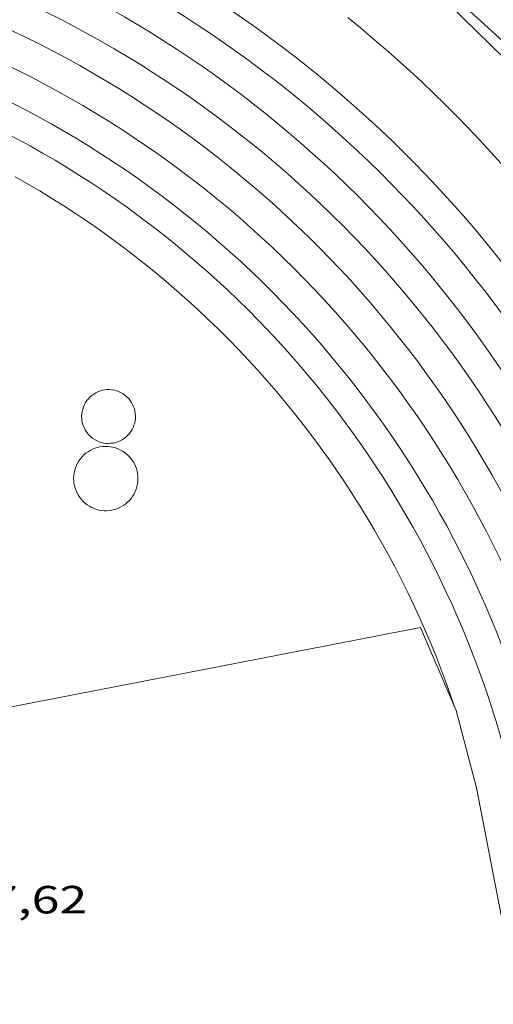
# Model space of a CAD drawing. Units: inches. Extents: x 452000 to 453004, y 4600496 to 4601009.
# Drawn here: x 452397 to 452415, y 4600915 to 4600952 of the extents above; entities that cross this region are included whole.
import ezdxf
from ezdxf.enums import TextEntityAlignment as Align

# ---------------------------------------------------------------- set-up
doc = ezdxf.new("R2010")
doc.units = ezdxf.units.IN
doc.header["$MEASUREMENT"] = 0
for name, color, linetype, lineweight in [('CAMP DE ESPORTS', 7, 'Continuous', 0), ('COTA ALTIMETRICA', 7, 'Continuous', 0), ('LIMIT DE PAVIMENT', 7, 'Continuous', 0), ('MUR CONTENCIO', 7, 'Continuous', 0), ('PARTERRE DE GESPA', 7, 'Continuous', 0)]:
    doc.layers.add(name, color=color, linetype=linetype, lineweight=lineweight)
doc.styles.add('Style-Arial', font='ARIAL.TTF')

msp = doc.modelspace()

# ---------------------------------------------------------------- linework, layer by layer
at = {"layer": 'CAMP DE ESPORTS', "color": 7, "linetype": 'Continuous', "lineweight": 0, "extrusion": (0.0004836315202936871, -0.001314725459787226, 0.9999990187982777), "elevation": -5662.487855477379, "flags": 128}
msp.add_lwpolyline([(452361.0979456352, 4600953.579252357), (452361.6619481735, 4600953.807248593), (452362.2289506556, 4600954.027244803), (452362.7989530886, 4600954.240240987), (452363.3719554656, 4600954.445237144), (452363.9469577922, 4600954.643233282), (452364.5249600624, 4600954.833229396), (452365.1059622835, 4600955.01622548), (452365.6879644456, 4600955.191221555), (452366.2729665589, 4600955.359217604), (452366.8599686069, 4600955.518213633), (452367.4489706042, 4600955.670209642), (452368.0409725455, 4600955.814205625), (452368.6329744336, 4600955.951201604), (452369.2279767412, 4600956.079196243), (452369.8239785138, 4600956.20019218), (452370.4219802284, 4600956.313188102), (452371.021981885, 4600956.418184003), (452371.6219834811, 4600956.515179897), (452372.2239850193, 4600956.604175773), (452372.8269864983, 4600956.685171637), (452373.4309884091, 4600956.759166175), (452374.0359897696, 4600956.824162013), (452374.6419910783, 4600956.882157841), (452375.2479923189, 4600956.931153663), (452375.8549935076, 4600956.973149469), (452376.4619951117, 4600957.00614396), (452377.0699961804, 4600957.032139749), (452377.6779971808, 4600957.049135537), (452378.2869981297, 4600957.059131307), (452378.8949994926, 4600957.060125768), (452379.5030003183, 4600957.054121537), (452380.1120010777, 4600957.039117293), (452380.7200022657, 4600957.017111736), (452381.3270029083, 4600956.987107496), (452381.935003484, 4600956.948103243), (452382.5410044873, 4600956.902097686), (452383.1470049385, 4600956.847093435), (452383.7520053352, 4600956.785089188), (452384.3570061551, 4600956.71508362), (452384.96000642, 4600956.63607937), (452385.5620071138, 4600956.550073814), (452386.1630072622, 4600956.45606957), (452386.7630073483, 4600956.35406533), (452387.362007856, 4600956.244059774), (452387.959007824, 4600956.127055543), (452388.5540082044, 4600956.001050007), (452389.1470080453, 4600955.868045792), (452389.7390083076, 4600955.727040263), (452390.3290080228, 4600955.578036062), (452390.9170081582, 4600955.42103055), (452391.5030077539, 4600955.257026368), (452392.086007768, 4600955.085020882), (452392.6680072366, 4600954.905016712), (452393.2460071222, 4600954.717011251), (452393.8230064774, 4600954.523007107), (452394.3970062435, 4600954.32000166), (452394.9680054686, 4600954.109997545), (452395.5360051123, 4600953.891992135), (452396.1010042149, 4600953.666988054), (452396.6630037439, 4600953.434982672), (452397.2220032078, 4600953.194977306), (452397.7780021307, 4600952.947973271), (452398.3310014798, 4600952.693967937), (452398.8800002788, 4600952.431963941), (452399.4259995039, 4600952.162958647), (452399.9679986704, 4600951.886953376), (452400.5069972957, 4600951.603949435), (452401.0419963458, 4600951.3139442), (452401.5729953371, 4600951.016938991), (452402.0989937846, 4600950.712935127), (452402.6219926581, 4600950.401929964), (452403.1409914728, 4600950.083924822), (452403.6559897451, 4600949.758921018), (452404.1659884482, 4600949.427915932), (452404.6719870925, 4600949.089910866), (452405.1729851932, 4600948.74490715), (452405.6699837259, 4600948.39390214), (452406.1619821984, 4600948.035897157), (452406.6489801347, 4600947.67189352), (452407.1319784957, 4600947.300888596), (452407.6089768025, 4600946.923883707), (452408.081975058, 4600946.540878841), (452408.5499727776, 4600946.151875318), (452409.0119709263, 4600945.756870523), (452409.4689690148, 4600945.354865755), (452409.920967058, 4600944.947861019), (452410.3669645563, 4600944.533857634), (452410.8079624927, 4600944.114852965), (452411.2439603767, 4600943.689848327), (452411.672958205, 4600943.258843734), (452412.0979559896, 4600942.822839168), (452412.5159532352, 4600942.38083596), (452412.9279509177, 4600941.933831473), (452413.3349485552, 4600941.481827018), (452413.7349461371, 4600941.023822609), (452414.1299436663, 4600940.55981823), (452414.5179406716, 4600940.091815214), (452414.8999381139, 4600939.618810916), (452415.275935502, 4600939.13980666), (452415.6459328512, 4600938.656802442)], dxfattribs=at)
at = {"layer": 'CAMP DE ESPORTS', "color": 7, "linetype": 'Continuous', "lineweight": 0, "extrusion": (0.0005544558448145849, -0.0007740408257630388, 0.9999995467196554), "elevation": -3142.825679744031, "flags": 128}
msp.add_lwpolyline([(452422.520333602, 4600923.592591805), (452422.3793372741, 4600924.175594319), (452422.2303414819, 4600924.757596113), (452422.0733451014, 4600925.336598733), (452421.908349249, 4600925.913600639), (452421.7363528172, 4600926.488603362), (452421.5563569133, 4600927.06160537), (452421.3693604227, 4600927.631608195), (452421.173364451, 4600928.198610307), (452420.9713679014, 4600928.76361323), (452420.7613713177, 4600929.325616213), (452420.5433752624, 4600929.885618472), (452420.3183786125, 4600930.441621554), (452420.0863824843, 4600930.994623905), (452419.8463857754, 4600931.545627089), (452419.5993895731, 4600932.091629541), (452419.3443927901, 4600932.63563282), (452419.0833959684, 4600933.175636137), (452418.8143996673, 4600933.712638734), (452418.5384027714, 4600934.245642149), (452418.2554063901, 4600934.77464484), (452417.965409414, 4600935.299648343), (452417.66841296, 4600935.821651124), (452417.3644159035, 4600936.338654722), (452417.0534188149, 4600936.852658363), (452416.7364222342, 4600937.361661267), (452416.4114250574, 4600937.866665001), (452416.0804283964, 4600938.367667998), (452415.7434311346, 4600938.863671802), (452415.3984343782, 4600939.354674887), (452415.0474370288, 4600939.841678783), (452414.6904396405, 4600940.324682716), (452414.3264427515, 4600940.80168592), (452413.9564452615, 4600941.273689932), (452413.5804482874, 4600941.74169321), (452413.1984507125, 4600942.204697298), (452412.8094530822, 4600942.66170143), (452412.4144559599, 4600943.113704819), (452412.0144582384, 4600943.560709017), (452411.6074610161, 4600944.001712483), (452411.1954631945, 4600944.43771675), (452410.7774658808, 4600944.868720283), (452410.353467959, 4600945.293724624), (452409.923469983, 4600945.712728999), (452409.4884725091, 4600946.125732628), (452409.048474436, 4600946.533737064), (452408.6024768557, 4600946.934740755), (452408.1504786746, 4600947.330745264), (452407.6944809968, 4600947.720749015), (452407.232482703, 4600948.103753572), (452406.7664849205, 4600948.481757385), (452406.2944865217, 4600948.852762002), (452405.8174886174, 4600949.21676587), (452405.3364901149, 4600949.575770537), (452404.8504915526, 4600949.927775231), (452404.3594934845, 4600950.272779178), (452403.8644948108, 4600950.611783919), (452403.3644966316, 4600950.943787913), (452402.8594978454, 4600951.269792709), (452402.3514995488, 4600951.587796743), (452401.8385006451, 4600951.899801578), (452401.3215022373, 4600952.204805663), (452400.8015032252, 4600952.503810533), (452400.2765046998, 4600952.794814655), (452399.7475055614, 4600953.078819569), (452399.2155069202, 4600953.355823727), (452398.6795076656, 4600953.625828672), (452398.139508907, 4600953.888832866), (452397.5965095367, 4600954.144837849), (452397.0505106558, 4600954.392842066), (452396.500511162, 4600954.633847081), (452395.9475121651, 4600954.867851332), (452395.39251255, 4600955.093856361), (452394.8335134311, 4600955.312860637), (452394.2715136926, 4600955.523865699), (452393.7075144527, 4600955.727869992), (452393.1395145922, 4600955.923875078), (452392.5705152316, 4600956.112879384), (452391.9985158059, 4600956.293883705), (452391.4235157687, 4600956.467888813), (452390.8465162223, 4600956.633893152), (452390.2675160579, 4600956.79189827), (452389.6865163848, 4600956.941902614), (452389.103516101, 4600957.084907739), (452388.5195163096, 4600957.219912089), (452387.9325164534, 4600957.346916453), (452387.3445159807, 4600957.465921583), (452386.7545160066, 4600957.577925947), (452386.1635154082, 4600957.680931083), (452385.5705153083, 4600957.776935447), (452384.9775151401, 4600957.863939799), (452384.3825143616, 4600957.943944934), (452383.7865140757, 4600958.015949288), (452383.1895137274, 4600958.079953642), (452382.592512764, 4600958.135958759), (452381.994512293, 4600958.1839631), (452381.3955112056, 4600958.223968213), (452380.7955106103, 4600958.255972547), (452380.1965099559, 4600958.279976866), (452379.596508685, 4600958.295981956), (452378.9965079075, 4600958.303986258)], dxfattribs=at)
at = {"layer": 'CAMP DE ESPORTS', "color": 7, "linetype": 'Continuous', "lineweight": 0, "extrusion": (-0.0003234029036808255, 0.0008750602972002026, 0.9999995648399244), "elevation": 4047.457866676913, "flags": 128}
msp.add_lwpolyline([(452363.688520602, 4600953.722241954), (452364.2445229601, 4600953.923238126), (452364.8035252619, 4600954.11623427), (452365.3655275151, 4600954.30223038), (452365.9295297107, 4600954.480226468), (452366.4965318574, 4600954.651222525), (452367.0655339466, 4600954.814218561), (452367.6365359781, 4600954.969214573), (452368.2095379519, 4600955.116210558), (452368.7845398755, 4600955.256206521), (452369.3605417399, 4600955.388202466), (452369.9395435483, 4600955.512198383), (452370.5195452974, 4600955.628194282), (452371.1015473122, 4600955.736189281), (452371.6845489517, 4600955.837185142), (452372.2685505248, 4600955.929180983), (452372.8545520475, 4600956.014176802), (452373.4405535096, 4600956.09117261), (452374.0285549065, 4600956.159168394), (452374.6165562502, 4600956.22016417), (452375.206557536, 4600956.273159922), (452375.796559085, 4600956.318154792), (452376.3865602495, 4600956.355150525), (452376.9775613549, 4600956.384146242), (452377.5685623996, 4600956.40514195), (452378.1605633851, 4600956.418137642), (452378.75256431, 4600956.423133323), (452379.3435654957, 4600956.420128126), (452379.9355662992, 4600956.409123789), (452380.5265670405, 4600956.390119449), (452381.1175677211, 4600956.363115101), (452381.7085683409, 4600956.328110746), (452382.2985692218, 4600956.285105508), (452382.8875697172, 4600956.234101146), (452383.476570152, 4600956.175096776), (452384.0645705244, 4600956.108092402), (452384.6515711581, 4600956.033087153), (452385.2375714063, 4600955.950082771), (452385.8215715981, 4600955.860078402), (452386.4055720452, 4600955.761073147), (452386.9875721129, 4600955.655068771), (452387.5675721092, 4600955.540064402), (452388.146572051, 4600955.418060029), (452388.7235722525, 4600955.288054789), (452389.299572068, 4600955.150050419), (452389.8725718264, 4600955.005046064), (452390.4445718458, 4600954.852040832), (452391.0135714766, 4600954.691036489), (452391.5805710436, 4600954.522032148), (452392.1455708779, 4600954.346026942), (452392.707570324, 4600954.16202262), (452393.2675697058, 4600953.970018304), (452393.8245693541, 4600953.771013133), (452394.3795686147, 4600953.564008836), (452394.9305678165, 4600953.35000456), (452395.4795672855, 4600953.128999418), (452396.0245663643, 4600952.899995169), (452396.5675653873, 4600952.663990926), (452397.1065646667, 4600952.41998583), (452397.6425635652, 4600952.16898162), (452398.1745627279, 4600951.910976561), (452398.7035615099, 4600951.645972386), (452399.2285602324, 4600951.373968234), (452399.7505592131, 4600951.093963218), (452400.2685578193, 4600950.807959099), (452400.7815566806, 4600950.513954137), (452401.2915551684, 4600950.213950061), (452401.7975539201, 4600949.906945131), (452402.2985522883, 4600949.592941104), (452402.7955505973, 4600949.271937098), (452403.2885491706, 4600948.94393224), (452403.7765473672, 4600948.609928288), (452404.2605458361, 4600948.269923477), (452404.7395439131, 4600947.921919572), (452405.2145422697, 4600947.568914818), (452405.6835402407, 4600947.208910973), (452406.148538476, 4600946.84190627), (452406.6075363414, 4600946.469902484), (452407.0625344707, 4600946.09089784), (452407.5115322219, 4600945.705894112), (452407.9555302438, 4600945.314889537), (452408.3945278894, 4600944.917885866), (452408.8275258113, 4600944.515881361), (452409.2555233492, 4600944.106877758), (452409.6785208413, 4600943.692874183), (452410.0945186013, 4600943.27286978), (452410.5055159847, 4600942.846866281), (452410.9115136461, 4600942.415861935), (452411.3105112516, 4600941.978857638), (452411.7035084866, 4600941.536854249), (452412.0915059995, 4600941.089850018), (452412.4725031407, 4600940.637846708), (452412.8475005508, 4600940.179842558), (452413.2164975983, 4600939.717839324), (452413.5794949145, 4600939.24983525), (452413.9354918664, 4600938.777832099), (452414.285489095, 4600938.300828114), (452414.6284859515, 4600937.818825043), (452414.9654830847, 4600937.331821137), (452415.2954798613, 4600936.841818153), (452415.6194769066, 4600936.345814333)], dxfattribs=at)
at = {"layer": 'CAMP DE ESPORTS', "color": 7, "linetype": 'Continuous', "lineweight": 0, "extrusion": (-0.0006458175863932869, -0.0003424598582292744, 0.9999997328204097), "elevation": -1700.114506569216, "flags": 128}
msp.add_lwpolyline([(452420.7077537139, 4600922.138556346), (452420.5917578983, 4600922.710558105), (452420.4687620657, 4600923.281559918), (452420.336766206, 4600923.850561797), (452420.1977703216, 4600924.417563727), (452420.0507750572, 4600924.982566062), (452419.895779121, 4600925.545568111), (452419.7337831602, 4600926.106570214), (452419.5637871657, 4600926.664572375), (452419.3857911457, 4600927.220574594), (452419.200795101, 4600927.774576866), (452419.0077990225, 4600928.325579192), (452418.8068029109, 4600928.87358158), (452418.5988067748, 4600929.419584019), (452418.3838106063, 4600929.962586508), (452418.1608143967, 4600930.501589051), (452417.9308181626, 4600931.038591651), (452417.6928218873, 4600931.571594306), (452417.4488255813, 4600932.101596999), (452417.1968292419, 4600932.628599753), (452416.9368328613, 4600933.151602565), (452416.6708364498, 4600933.671605418), (452416.3978399912, 4600934.186608316), (452416.116843499, 4600934.698611275), (452415.8298469757, 4600935.207614276), (452415.534850404, 4600935.711617332), (452415.2338537939, 4600936.211620427), (452414.9258571441, 4600936.707623571), (452414.6108604469, 4600937.198626764), (452414.2888637176, 4600937.686630008), (452413.9608669424, 4600938.169633289), (452413.6258701195, 4600938.647636618), (452413.2848732584, 4600939.121639988), (452412.9368763501, 4600939.590643404), (452412.5828793956, 4600940.054646862), (452412.2218823939, 4600940.513650366), (452411.8548847004, 4600940.967653566), (452411.4818876067, 4600941.416657147), (452411.102890467, 4600941.860660769), (452410.7178932813, 4600942.29966443), (452410.3268960497, 4600942.733668131), (452409.9298987646, 4600943.161671871), (452409.5269014257, 4600943.583675645), (452409.1189040421, 4600944.000679454), (452408.7039066115, 4600944.41268331), (452408.2839084751, 4600944.817686851), (452407.8589109399, 4600945.217690768), (452407.427913351, 4600945.611694721), (452406.9919157099, 4600945.999698703), (452406.550918024, 4600946.382702718), (452406.1039202771, 4600946.758706769), (452405.6519224704, 4600947.127710848), (452405.1949239734, 4600947.491714618), (452404.7339260635, 4600947.848718751), (452404.2669281001, 4600948.199722921), (452403.7959300857, 4600948.544727113), (452403.3199320116, 4600948.882731334), (452402.8389332318, 4600949.213735241), (452402.3539350471, 4600949.538739515), (452401.8639368023, 4600949.856743814), (452401.369938507, 4600950.168748138), (452400.8719401453, 4600950.47275248), (452400.3699410869, 4600950.770756504), (452399.8639426159, 4600951.061760887), (452399.3539440863, 4600951.345765295), (452398.8399454986, 4600951.62276972), (452398.3219462063, 4600951.892773826), (452397.8009475027, 4600952.155778287), (452397.2759487331, 4600952.410782765), (452396.7469499126, 4600952.659787268), (452396.2159503827, 4600952.900791432), (452395.6809514328, 4600953.133795956), (452395.1419524318, 4600953.360800505), (452394.6009533676, 4600953.579805055), (452394.0569535928, 4600953.790809277), (452393.5099544142, 4600953.995813854), (452392.9599551636, 4600954.191818438), (452392.407955211, 4600954.380822689), (452391.8529558473, 4600954.562827295), (452391.2959564124, 4600954.735831902), (452390.7359569282, 4600954.902836525), (452390.1739567271, 4600955.060840807), (452389.609957116, 4600955.211845435), (452389.0439574415, 4600955.354850068), (452388.4759570577, 4600955.489854363), (452387.9059572641, 4600955.617859006), (452387.3349574008, 4600955.73686364), (452386.761956836, 4600955.848867941), (452386.1869568536, 4600955.952872586), (452385.610956809, 4600956.048877227), (452385.0339560567, 4600956.13688152), (452384.4559558958, 4600956.217886155), (452383.8759556639, 4600956.289890793), (452383.2959547253, 4600956.353895072), (452382.7149543782, 4600956.410899695), (452382.1329539614, 4600956.458904311), (452381.5509528458, 4600956.499908575), (452380.9679523063, 4600956.531913175), (452380.3839517123, 4600956.556917773), (452379.8009504056, 4600956.572922007), (452379.2169496902, 4600956.581926579)], dxfattribs=at)
at = {"layer": 'CAMP DE ESPORTS', "color": 7, "linetype": 'Continuous', "lineweight": 0, "extrusion": (-0.001369146428461942, 0.001342260392655366, 0.9999981618858585), "elevation": 5723.9483358855, "flags": 128}
msp.add_lwpolyline([(452366.0174620536, 4600950.21309742), (452366.5664636953, 4600950.385094374), (452367.1174666466, 4600950.549089971), (452367.6714681697, 4600950.705086885), (452368.2274710028, 4600950.853082445), (452368.7854724147, 4600950.994079327), (452369.3444751358, 4600951.127074855), (452369.906477798, 4600951.252070365), (452370.4694790384, 4600951.370067205), (452371.0344815809, 4600951.479062685), (452371.6004840711, 4600951.581058155), (452372.1684851326, 4600951.67505495), (452372.7364875026, 4600951.761050396), (452373.3064898127, 4600951.83904583), (452373.8774906941, 4600951.909042589), (452374.4494928843, 4600951.971038), (452375.0224950146, 4600952.025033398), (452375.5964970845, 4600952.071028786), (452376.1704977249, 4600952.109025508), (452376.7444996735, 4600952.139020885), (452377.3195015697, 4600952.162016254), (452377.8945033974, 4600952.176011614), (452378.4695037957, 4600952.182008313), (452379.0455055027, 4600952.180003656), (452379.6205071487, 4600952.169999002), (452380.1955087412, 4600952.15299434), (452380.769510265, 4600952.12698968), (452381.3445117289, 4600952.092985012), (452381.918511762, 4600952.050981684), (452382.491513103, 4600952.000977011), (452383.0635143904, 4600951.943972345), (452383.6355156095, 4600951.877967672), (452384.2055167741, 4600951.804963006), (452384.7755178707, 4600951.722958332), (452385.3435189126, 4600951.633953666), (452385.9105198858, 4600951.535949001), (452386.4765208053, 4600951.430944336), (452387.0405216627, 4600951.317939677), (452387.6025210895, 4600951.196936368), (452388.1635218236, 4600951.067931715), (452388.7225225036, 4600950.931927071), (452389.2795231217, 4600950.787922434), (452389.8335236771, 4600950.635917805), (452390.3865241713, 4600950.475913178), (452390.9365246106, 4600950.308908566), (452391.4855249884, 4600950.133903955), (452392.0305253033, 4600949.950899358), (452392.5735255638, 4600949.760894773), (452393.1135257615, 4600949.562890197), (452393.651525905, 4600949.357885628), (452394.1855259856, 4600949.144881077), (452394.7175260116, 4600948.924876531), (452395.245525982, 4600948.697872006), (452395.7705258899, 4600948.462867494), (452396.2925257431, 4600948.220862993), (452396.8115255411, 4600947.971858504), (452397.3265252835, 4600947.715854037), (452397.8375263321, 4600947.45184824), (452398.3455259562, 4600947.1808438), (452398.8495255328, 4600946.903839382), (452399.3495250461, 4600946.618834979), (452399.844524503, 4600946.326830599), (452400.3365239128, 4600946.028826237), (452400.8245232669, 4600945.723821891), (452401.3075225647, 4600945.411817566), (452401.7865218074, 4600945.092813264), (452402.2615209944, 4600944.76680898), (452402.7315201398, 4600944.435804718), (452403.196519222, 4600944.096800485), (452403.6565182555, 4600943.751796273), (452404.112517241, 4600943.400792082), (452404.563517547, 4600943.043786569), (452405.008516427, 4600942.679782433), (452405.4495152593, 4600942.309778313), (452405.8845140421, 4600941.933774227), (452406.3145127766, 4600941.551770164), (452406.7395114622, 4600941.163766126), (452407.1585100989, 4600940.769762119), (452407.5725086869, 4600940.369758138), (452407.9815072337, 4600939.964754179), (452408.3835057309, 4600939.553750261), (452408.780504187, 4600939.137746363), (452409.171502594, 4600938.7157425), (452409.5565023207, 4600938.287737323), (452409.9355006368, 4600937.85473352), (452410.3084989114, 4600937.416729749), (452410.6754971442, 4600936.973726009), (452411.0364953355, 4600936.525722299), (452411.3904934847, 4600936.072718629), (452411.7384915919, 4600935.614714989), (452412.0804896577, 4600935.151711377), (452412.4154876889, 4600934.684707806), (452412.7444856709, 4600934.211704264), (452413.066483626, 4600933.735700763), (452413.3814815386, 4600933.254697296), (452413.6904794094, 4600932.768693862), (452413.9924772535, 4600932.279690464), (452414.2874750552, 4600931.785687104), (452414.5754728223, 4600931.287683782), (452414.8564719241, 4600930.785679159), (452415.1314696225, 4600930.279675903)], dxfattribs=at)
at = {"layer": 'CAMP DE ESPORTS', "color": 7, "linetype": 'Continuous', "lineweight": 0, "extrusion": (-0.0008589969939745081, 0.001880378274080888, 0.9999978631485723), "elevation": 8430.534779682237, "flags": 128}
msp.add_lwpolyline([(452418.2549201958, 4600914.281420509), (452418.1419234218, 4600914.837422943), (452418.0199266147, 4600915.390425433), (452417.8909297991, 4600915.943427964), (452417.7549320936, 4600916.493432418), (452417.6099352213, 4600917.041435044), (452417.4579383256, 4600917.587437713), (452417.2979414052, 4600918.131440432), (452417.12994446, 4600918.673443195), (452416.954947484, 4600919.212446006), (452416.7719504835, 4600919.749448859), (452416.5819525926, 4600920.283453641), (452416.3839555364, 4600920.815456588), (452416.1789584412, 4600921.343459578), (452415.9659613215, 4600921.869462615), (452415.7459641635, 4600922.391465697), (452415.5179669806, 4600922.911468825), (452415.2829689001, 4600923.427473877), (452415.0409716477, 4600923.940477093), (452414.7919743565, 4600924.449480348), (452414.5359770267, 4600924.954483646), (452414.2719796723, 4600925.457486995), (452414.000982272, 4600925.955490386), (452413.7239839748, 4600926.449495694), (452413.4389865047, 4600926.94049917), (452413.1479889893, 4600927.426502682), (452412.8489914343, 4600927.908506243), (452412.5439938416, 4600928.386509841), (452412.2329962118, 4600928.860513475), (452411.9139976756, 4600929.32951904), (452411.5889999608, 4600929.79452276), (452411.2570021998, 4600930.254526521), (452410.9190043938, 4600930.709530323), (452410.5750065427, 4600931.159534161), (452410.2240086531, 4600931.605538039), (452409.8670107108, 4600932.045541958), (452409.5040118721, 4600932.481547792), (452409.1350138398, 4600932.911551779), (452408.7600157626, 4600933.33655581), (452408.3780176389, 4600933.756559879), (452407.991019464, 4600934.17056398), (452407.5980212441, 4600934.579568118), (452407.2000229726, 4600934.982572289), (452406.7950246548, 4600935.380576503), (452406.3850262858, 4600935.772580746), (452405.9700278654, 4600936.158585022), (452405.5490285332, 4600936.538591213), (452405.1230300086, 4600936.912595553), (452404.6920314327, 4600937.280599933), (452404.255032804, 4600937.642604342), (452403.8140341177, 4600937.99760878), (452403.3670353862, 4600938.347613252), (452402.9160365969, 4600938.690617752), (452402.4600377563, 4600939.027622282), (452401.9990388565, 4600939.357626843), (452401.5330399051, 4600939.681631438), (452401.0630408963, 4600939.998636056), (452400.5890418294, 4600940.3086407), (452400.110042711, 4600940.612645376), (452399.6270435349, 4600940.909650074), (452399.140044301, 4600941.199654798), (452398.6480450157, 4600941.483659557), (452398.1530456661, 4600941.759664333), (452397.6540462584, 4600942.028669137), (452397.1520467943, 4600942.290673957), (452396.6450472713, 4600942.545678809), (452396.1350476914, 4600942.793683684), (452395.6220489139, 4600943.034686695), (452395.1050492119, 4600943.267691612), (452394.5850494534, 4600943.49369655), (452394.0620496381, 4600943.712701505), (452393.5360497586, 4600943.923706479), (452393.0070498225, 4600944.127711474), (452392.4750498297, 4600944.324716489), (452391.9400506241, 4600944.512719644), (452391.4030505116, 4600944.694724694), (452390.863050335, 4600944.868729759), (452390.3210500951, 4600945.034734839), (452389.7760497911, 4600945.192739941), (452389.2300502919, 4600945.34374317), (452388.6810498692, 4600945.486748299), (452388.1300493835, 4600945.621753439), (452387.5780488359, 4600945.74875859), (452387.0240490921, 4600945.868761871), (452386.468048426, 4600945.980767049), (452385.9100476967, 4600946.084772238), (452385.3510477648, 4600946.180775557), (452384.7910469119, 4600946.268780762), (452384.230045997, 4600946.348785976), (452383.668045887, 4600946.421789316), (452383.1040448472, 4600946.485794551), (452382.5400437545, 4600946.542799788), (452381.9750434511, 4600946.590803149), (452381.4100422356, 4600946.631808397), (452380.8430418085, 4600946.663811778), (452380.2770404706, 4600946.688817031), (452379.7100399222, 4600946.704820413), (452379.1430384617, 4600946.713825678), (452378.5760377918, 4600946.713829065), (452378.0090362097, 4600946.706834334), (452377.4420354185, 4600946.690837724)], dxfattribs=at)
at = {"layer": 'CAMP DE ESPORTS', "color": 7, "linetype": 'Continuous', "lineweight": 0, "extrusion": (-0.000461762065081449, 0.0001688312297057823, 0.9999998791358984), "elevation": 735.5288187323564, "flags": 128}
msp.add_lwpolyline([(452368.8661201868, 4600951.873813695), (452369.4071220302, 4600952.013809846), (452369.9491242759, 4600952.145805808), (452370.4931260023, 4600952.269801915), (452371.0381276691, 4600952.385797999), (452371.5861292799, 4600952.493794048), (452372.1351313006, 4600952.594789914), (452372.6851327925, 4600952.686785921), (452373.2361342331, 4600952.771781916), (452373.7891356157, 4600952.848777884), (452374.3431374007, 4600952.917773659), (452374.8971386637, 4600952.978769593), (452375.4531398684, 4600953.031765497), (452376.0091410125, 4600953.07676139), (452376.5651420961, 4600953.113757273), (452377.1231435835, 4600953.142752956), (452377.6801445468, 4600953.163748807), (452378.2381454514, 4600953.176744638), (452378.7961462947, 4600953.181740458), (452379.3541475393, 4600953.178736093), (452379.9121482617, 4600953.167731885), (452380.4691489217, 4600953.148727672), (452381.0261499903, 4600953.12272328), (452381.5831505289, 4600953.087719044), (452382.1401510068, 4600953.044714795), (452382.6951514211, 4600952.993710548), (452383.2501522364, 4600952.93470612), (452383.804152528, 4600952.867701857), (452384.357152765, 4600952.793697593), (452384.9091529321, 4600952.710693319), (452385.4591535051, 4600952.620688881), (452386.0081535465, 4600952.521684608), (452386.5561535334, 4600952.415680328), (452387.1021534569, 4600952.301676053), (452387.6471537796, 4600952.179671605), (452388.1891535758, 4600952.049667337), (452388.7301533174, 4600951.91266306), (452389.2691529877, 4600951.766658789), (452389.8051530625, 4600951.613654364), (452390.3401526211, 4600951.453650096), (452390.8721521143, 4600951.285645848), (452391.4011520043, 4600951.109641432), (452391.9281513691, 4600950.92563719), (452392.4521506765, 4600950.734632964), (452392.9741499277, 4600950.536628741), (452393.4921495743, 4600950.330624362), (452394.0081486955, 4600950.116620162), (452394.5201477657, 4600949.896615978), (452395.0301467719, 4600949.668611796), (452395.5361461735, 4600949.432607468), (452396.0381450623, 4600949.190603327), (452396.5371438856, 4600948.940599197), (452397.0321431121, 4600948.683594913), (452397.5241418194, 4600948.419590812), (452398.0121404676, 4600948.148586734), (452398.4951390557, 4600947.870582679), (452398.9751380556, 4600947.586578465), (452399.4511365273, 4600947.294574446), (452399.9221349385, 4600946.995570448), (452400.3891332985, 4600946.690566473), (452400.8521320614, 4600946.37856235), (452401.31013031, 4600946.060558421), (452401.7631284979, 4600945.73555452), (452402.2121266272, 4600945.40355064), (452402.656125173, 4600945.066546618), (452403.095123189, 4600944.721542791), (452403.5301211614, 4600944.371538986), (452403.959119072, 4600944.014535217), (452404.3831173994, 4600943.652531307), (452404.8011152031, 4600943.2835276), (452405.2151129554, 4600942.908523917), (452405.6221106519, 4600942.527520276), (452406.025108767, 4600942.141516487), (452406.4221063658, 4600941.749512903), (452406.8131039104, 4600941.351509357), (452407.1981014009, 4600940.947505844), (452407.5780993156, 4600940.539502192), (452407.9520967068, 4600940.124498745), (452408.3190940576, 4600939.705495349), (452408.6810913555, 4600939.280491977), (452409.0370890687, 4600938.850488476), (452409.3860862718, 4600938.415485187), (452409.7290834286, 4600937.975481933), (452410.0660805386, 4600937.530478717), (452410.3960776007, 4600937.08047555), (452410.7200750855, 4600936.626472251), (452411.0370720605, 4600936.167469163), (452411.3480689888, 4600935.703466116), (452411.6520658841, 4600935.236463114), (452411.949063186, 4600934.763459991), (452412.2400599945, 4600934.287457075), (452412.523056761, 4600933.807454211), (452412.8000534809, 4600933.322451385), (452413.070050168, 4600932.83444861), (452413.3320472674, 4600932.341445716), (452413.5880438737, 4600931.845443029), (452413.8360404454, 4600931.346440402), (452414.0780369784, 4600930.843437812), (452414.3120334693, 4600930.336435274), (452414.5380303877, 4600929.826432627), (452414.758026813, 4600929.313430187)], dxfattribs=at)
at = {"layer": 'CAMP DE ESPORTS', "color": 7, "linetype": 'Continuous', "lineweight": 0, "extrusion": (-0.0001264157455786288, 0.0003595300351427046, 0.999999927378604), "elevation": 1764.56892025417, "flags": 128}
msp.add_lwpolyline([(452415.9123560222, 4600921.196963168), (452415.8043599453, 4600921.735964782), (452415.6883638409, 4600922.272966456), (452415.5643675825, 4600922.807968546), (452415.4333714247, 4600923.340970322), (452415.2943752468, 4600923.872972162), (452415.1473790338, 4600924.401974056), (452414.9923826671, 4600924.92897637), (452414.8303864008, 4600925.453978372), (452414.6603901068, 4600925.976980429), (452414.4823937777, 4600926.496982546), (452414.297397415, 4600927.013984708), (452414.1044008911, 4600927.527987286), (452413.9044044673, 4600928.039989558), (452413.6974080102, 4600928.548991875), (452413.4824115181, 4600929.054994246), (452413.2604148581, 4600929.556997026), (452413.0304182894, 4600930.055999503), (452412.7934216874, 4600930.552002026), (452412.5494250441, 4600931.044004597), (452412.2984283673, 4600931.533007217), (452412.0404315227, 4600932.018010245), (452411.7754347636, 4600932.499012959), (452411.5034379633, 4600932.976015717), (452411.2234411206, 4600933.449018531), (452410.9374441115, 4600933.918021747), (452410.6454471895, 4600934.383024639), (452410.3454502244, 4600934.844027585), (452410.0394532123, 4600935.30003057), (452409.7264561593, 4600935.752033602), (452409.4074589324, 4600936.199037031), (452409.0814617832, 4600936.641040147), (452408.7494645945, 4600937.079043302), (452408.4104673493, 4600937.511046502), (452408.0654700649, 4600937.939049742), (452407.7144726065, 4600938.362053378), (452407.3574752199, 4600938.779056686), (452406.9944777861, 4600939.191060036), (452406.6254803051, 4600939.598063425), (452406.2504827769, 4600940.000066851), (452405.8694850676, 4600940.396070672), (452405.4824874297, 4600940.786074172), (452405.0904897464, 4600941.171077698), (452404.6924920082, 4600941.550081264), (452404.2894942167, 4600941.923084857), (452403.8814962457, 4600942.290088839), (452403.4674983462, 4600942.651092497), (452403.0475003996, 4600943.007096197), (452402.6235023938, 4600943.356099911), (452402.1945043345, 4600943.699103657), (452401.7605062145, 4600944.03510743), (452401.3205079133, 4600944.365111597), (452400.8775096883, 4600944.68911542), (452400.4285114013, 4600945.006119277), (452399.9755130621, 4600945.317123157), (452399.5175146625, 4600945.621127061), (452399.0555162033, 4600945.918130989), (452398.589517566, 4600946.209135292), (452398.1195189961, 4600946.49313926), (452397.644520365, 4600946.770143254), (452397.1665216766, 4600947.040147263), (452396.6835229195, 4600947.302151294), (452396.1975241124, 4600947.558155338), (452395.7075251195, 4600947.807159767), (452395.2145261952, 4600948.049163841), (452394.7175272042, 4600948.283167937), (452394.2175281555, 4600948.510172047), (452393.7135290472, 4600948.730176173), (452393.207529883, 4600948.943180308), (452392.6975306518, 4600949.148184461), (452392.1845312364, 4600949.346188982), (452391.6695318837, 4600949.536193149), (452391.1515324733, 4600949.719197325), (452390.6305329976, 4600949.894201515), (452390.1075334581, 4600950.061205708), (452389.5815338608, 4600950.221209914), (452389.0535341996, 4600950.37321412), (452388.5235344824, 4600950.518218333), (452387.9915346936, 4600950.654222548), (452387.4575347225, 4600950.783227126), (452386.9215348213, 4600950.905231352), (452386.3845348505, 4600951.018235569), (452385.8445348219, 4600951.124239799), (452385.3045347251, 4600951.221244018), (452384.7625345719, 4600951.311248236), (452384.2185343551, 4600951.393252463), (452383.6745340776, 4600951.467256676), (452383.1295337377, 4600951.533260884), (452382.5825333342, 4600951.591265095), (452382.0355328699, 4600951.641269295), (452381.4875322168, 4600951.683273851), (452380.9395316371, 4600951.718278034), (452380.3905309878, 4600951.744282213), (452379.8415302774, 4600951.762286382), (452379.2925295066, 4600951.772290536), (452378.7425286735, 4600951.77429469), (452378.1935277887, 4600951.769298822), (452377.6445268358, 4600951.755302941), (452377.0955258221, 4600951.733307048), (452376.5465247476, 4600951.703311143), (452375.9985236142, 4600951.665315223)], dxfattribs=at)
at = {"layer": 'CAMP DE ESPORTS', "color": 7, "linetype": 'Continuous', "lineweight": 0, "extrusion": (-0.001109311893648133, -0.003427123418605516, 0.9999935121050518), "elevation": -16102.13774526311, "flags": 128}
msp.add_lwpolyline([(452409.1753940467, 4600924.10698), (452409.6586549287, 4600923.71314099), (452410.136822251, 4600923.313133144), (452410.6098172463, 4600922.90702235), (452411.0775620318, 4600922.494875477), (452411.5399796097, 4600922.076760371), (452411.9969938067, 4600921.652745912), (452412.4485293953, 4600921.222901929), (452412.8945120022, 4600920.787299164), (452413.3348682011, 4600920.346009362), (452413.7695254496, 4600919.89910523), (452414.1984121829, 4600919.446660307), (452414.621457812, 4600918.988749132), (452415.0385926337, 4600918.525447077), (452415.4497479514, 4600918.056830477), (452415.8548561063, 4600917.582976449), (452416.253850355, 4600917.103963058), (452416.6466650227, 4600916.619869171), (452417.0332353803, 4600916.130774501), (452417.4134977974, 4600915.636759585), (452417.7873896815, 4600915.137905791), (452418.1548494164, 4600914.634295242), (452418.5158165153, 4600914.126010859), (452418.8702315593, 4600913.613136385), (452419.2180361371, 4600913.095756238), (452419.5591730273, 4600912.573955654), (452419.8935860154, 4600912.047820484), (452420.2212200777, 4600911.517437433), (452420.542021197, 4600910.982893844), (452420.8559366078, 4600910.444277674), (452421.1629145826, 4600909.90167767), (452421.4629046133, 4600909.355183164), (452421.7558572309, 4600908.804884152), (452422.041724278, 4600908.250871279), (452422.3204586045, 4600907.693235703), (452422.5920143726, 4600907.132069315), (452422.8563468123, 4600906.567464497), (452423.1134124359, 4600905.999514244), (452423.3631688844, 4600905.428312027), (452423.6055750509, 4600904.853951968), (452423.840591018, 4600904.276528588), (452424.0681780889, 4600903.696137013), (452424.2882987577, 4600903.112872828), (452424.5009168301, 4600902.526832042), (452424.705997242, 4600901.938111159), (452424.9035062402, 4600901.346807137), (452425.0934112932, 4600900.753017358), (452425.2756811517, 4600900.156839577), (452425.2875013077, 4600900.117209839)], dxfattribs=at)
at = {"layer": 'CAMP DE ESPORTS', "color": 7, "linetype": 'Continuous', "lineweight": 0, "elevation": 167.5578164962619}
msp.add_lwpolyline([(452396.5819420017, 4600946.202201417), (452397.0519407766, 4600945.935196703), (452397.5169392855, 4600945.661194101), (452397.9779379347, 4600945.380189491), (452398.4349365219, 4600945.092184927), (452398.8879348444, 4600944.797182471), (452399.3359333138, 4600944.496178008), (452399.7799317216, 4600944.188173591), (452400.2189298708, 4600943.874171282), (452400.6539281607, 4600943.553166967), (452401.0839263949, 4600943.226162703), (452401.5079245641, 4600942.892158498), (452401.9279224766, 4600942.552156398), (452402.3429205363, 4600942.206152291), (452402.7529185402, 4600941.854148237), (452403.1569164871, 4600941.496144241), (452403.5559143783, 4600941.132140299), (452403.9489120102, 4600940.762138472), (452404.3369097889, 4600940.386134639), (452404.7199075201, 4600940.005130855), (452405.0959051925, 4600939.61812714), (452405.4669028095, 4600939.225123475), (452405.8319003775, 4600938.827119868), (452406.1918978898, 4600938.423116309), (452406.5448953597, 4600938.015112815), (452406.8918925697, 4600937.601111435), (452407.2328899333, 4600937.182108055), (452407.5668872462, 4600936.758104738), (452407.89488451, 4600936.32910148), (452408.216881725, 4600935.895098276), (452408.5328788988, 4600935.457095126), (452408.8418760219, 4600935.01409204), (452409.1438730945, 4600934.566089016), (452409.4398701261, 4600934.114086049), (452409.728867115, 4600933.658083139), (452410.0108640535, 4600933.197080296), (452410.2858609493, 4600932.732077513), (452410.554857812, 4600932.264074779), (452410.8158546225, 4600931.791072117), (452411.0698513907, 4600931.314069516), (452411.3178481255, 4600930.834066967), (452411.5578448165, 4600930.350064487), (452411.7908414729, 4600929.863062064), (452412.0168380864, 4600929.372059699), (452412.2348346642, 4600928.878057402), (452412.4458312071, 4600928.381055164), (452412.6498277156, 4600927.881052981), (452412.8458243905, 4600927.378048809), (452413.0348208285, 4600926.872046756), (452413.2158172301, 4600926.363044764), (452413.34973392, 4600925.96822845)], dxfattribs=at)
at = {"layer": 'CAMP DE ESPORTS', "color": 7, "linetype": 'Continuous', "lineweight": 0, "flags": 128}
for points, elevation in [([(452400.2838860619, 4600938.078161108), (452400.3728860784, 4600938.062160409), (452400.4608860327, 4600938.038159704), (452400.5458859217, 4600938.006159009), (452400.6268857514, 4600937.967158334), (452400.7048855233, 4600937.921157671), (452400.7788852359, 4600937.868157028), (452400.8468848937, 4600937.80915642), (452400.9108844997, 4600937.744155833), (452400.9678840493, 4600937.673155291), (452401.0188835594, 4600937.598154788), (452401.0618830266, 4600937.51915434), (452401.0988824543, 4600937.43615393), (452401.1288818482, 4600937.350153568), (452401.149881213, 4600937.262153273), (452401.1638805595, 4600937.173153029), (452401.1698798783, 4600937.082152842), (452401.1678791923, 4600936.992152717), (452401.1578784939, 4600936.902152655), (452401.1398777908, 4600936.813152652), (452401.1138770903, 4600936.726152715), (452401.0798764002, 4600936.642152843), (452401.0398757237, 4600936.561153021), (452400.991875065, 4600936.484153266), (452400.9378744274, 4600936.411153562), (452400.877873826, 4600936.344153914), (452400.8108732517, 4600936.282154325), (452400.7398727167, 4600936.226154777), (452400.6638722195, 4600936.176155277), (452400.5838717768, 4600936.134155818), (452400.5008713825, 4600936.099156394), (452400.4138710352, 4600936.07115701), (452400.325870747, 4600936.051157648), (452400.2358705165, 4600936.039158312), (452400.145870339, 4600936.034158988), (452400.0548702283, 4600936.038159683), (452399.9648701798, 4600936.050160385), (452399.8768701951, 4600936.070161084), (452399.7908702666, 4600936.097161778), (452399.706870402, 4600936.13216247), (452399.6268705966, 4600936.174163142), (452399.549870849, 4600936.223163802), (452399.4788711562, 4600936.278164427), (452399.4118715227, 4600936.340165031), (452399.3518719381, 4600936.407165589), (452399.2968724067, 4600936.48016612), (452399.248872909, 4600936.556166603), (452399.20787346, 4600936.637167039), (452399.1738740447, 4600936.721167427), (452399.1478746645, 4600936.808167759), (452399.1298753119, 4600936.897168034), (452399.1188759776, 4600936.987168257), (452399.1168766575, 4600937.077168412), (452399.1218773557, 4600937.168168514), (452399.1348780511, 4600937.257168555), (452399.1568787605, 4600937.346168526), (452399.1848794489, 4600937.431168444), (452399.221880136, 4600937.514168292), (452399.2648808096, 4600937.59416809), (452399.3158814578, 4600937.669167819), (452399.3728820849, 4600937.740167498), (452399.4348826742, 4600937.805167127), (452399.5038832364, 4600937.865166698), (452399.5768837517, 4600937.918166225), (452399.6548842217, 4600937.964165704), (452399.7358846507, 4600938.004165152), (452399.8208850253, 4600938.036164557), (452399.9078853499, 4600938.061163936), (452399.9968856169, 4600938.078163287), (452400.0868858247, 4600938.087162618), (452400.1778859657, 4600938.087161927), (452400.2678860523, 4600938.080161234), (452400.2838860619, 4600938.078161108)], 167.4992596904496), ([(452413.34973392, 4600925.96822845), (452413.3508144509, 4600925.965042803)], 167.6050669024588)]:
    msp.add_lwpolyline(points, dxfattribs=dict(at, elevation=elevation))
at = {"layer": 'CAMP DE ESPORTS', "color": 7, "linetype": 'Continuous', "lineweight": 0, "extrusion": (-0.0004554376758492379, 0.0001616232447069381, 0.9999998832272182), "elevation": 705.226390241934, "flags": 128}
msp.add_lwpolyline([(452414.7579471968, 4600929.318622621), (452414.9699700683, 4600928.802533837), (452415.1745715358, 4600928.283458168), (452415.3717095765, 4600927.761502307), (452415.5613436009, 4600927.236773582), (452415.7434346993, 4600926.709379824), (452415.9179453651, 4600926.179429495), (452416.08483977, 4600925.647031537), (452416.2440835816, 4600925.112295433), (452416.395644085, 4600924.575331043), (452416.5394900905, 4600924.036248812), (452416.6755920577, 4600923.49515956), (452416.8039219707, 4600922.95217452), (452416.9244534633, 4600922.407405337), (452417.0371617847, 4600921.86096398), (452417.0592254664, 4600921.749120654)], dxfattribs=at)
at = {"layer": 'CAMP DE ESPORTS', "color": 7, "linetype": 'Continuous', "lineweight": 0}
for points in [[(452400.674868974, 4600935.746154527, 167.5022596951008), (452400.5878692033, 4600935.794155261, 167.5022596951008), (452400.4978693672, 4600935.834156007, 167.5022596951008), (452400.404869481, 4600935.868156765, 167.5022596951008), (452400.3088695218, 4600935.893157532, 167.5012596935504), (452400.2118695081, 4600935.911158296, 167.5012596935504), (452400.1128694304, 4600935.921159063, 167.5012596935504), (452400.0138692921, 4600935.923159816, 167.5012596935504), (452399.9148690931, 4600935.917160559, 167.5012596935504), (452399.8168688349, 4600935.90316128, 167.5012596935504), (452399.7198685176, 4600935.881161982, 167.5012596935504), (452399.6258681518, 4600935.852162651, 167.5012596935504), (452399.5338677209, 4600935.81416329, 167.5012596935504), (452399.4458672506, 4600935.770163889, 167.5012596935504), (452399.3608667318, 4600935.719164454, 167.5012596935504), (452399.2808661678, 4600935.661164973, 167.5012596935504), (452399.2048655567, 4600935.596165447, 167.5012596935504), (452399.1348649171, 4600935.52616587, 167.5012596935504), (452399.0708642412, 4600935.450166238, 167.5012596935504), (452399.0138635458, 4600935.370166547, 167.5012596935504), (452398.9628628218, 4600935.285166803, 167.5012596935504), (452398.9188620783, 4600935.196166998, 167.5012596935504), (452398.8818613229, 4600935.104167136, 167.5022596951008), (452398.8528605648, 4600935.01016721, 167.5022596951008), (452398.8318597962, 4600934.913167219, 167.5022596951008), (452398.8178590309, 4600934.815167173, 167.5022596951008), (452398.8128582719, 4600934.716167058, 167.5022596951008), (452398.8148575239, 4600934.617166889, 167.5022596951008), (452398.8248567882, 4600934.51816666, 167.5022596951008), (452398.8438560817, 4600934.421166365, 167.5032596966513), (452398.8698553936, 4600934.32516602, 167.5032596966513), (452398.9038547407, 4600934.232165617, 167.5032596966513), (452398.9448541214, 4600934.142165166, 167.5032596966513), (452398.9928535432, 4600934.056164669, 167.5032596966513), (452399.0478529987, 4600933.973164123, 167.5032596966513), (452399.1098525107, 4600933.896163533, 167.5042596982017), (452399.1768520606, 4600933.823162911, 167.5042596982017), (452399.2498516731, 4600933.757162255, 167.5042596982017), (452399.3288513326, 4600933.696161561, 167.5042596982017), (452399.4118510516, 4600933.642160849, 167.5042596982017), (452399.4988508298, 4600933.595160115, 167.5042596982017), (452399.5898506675, 4600933.555159362, 167.505259699752), (452399.6828505612, 4600933.522158606, 167.505259699752), (452399.7788505204, 4600933.497157838, 167.505259699752), (452399.8758505417, 4600933.480157075, 167.505259699752), (452399.974850627, 4600933.471156311, 167.505259699752), (452400.0738507729, 4600933.470155558, 167.505259699752), (452400.1728509794, 4600933.477154818, 167.505259699752), (452400.2708512376, 4600933.491154095, 167.505259699752), (452400.366851561, 4600933.514153402, 167.505259699752), (452400.461851936, 4600933.544152728, 167.505259699752), (452400.5528523653, 4600933.582152097, 167.505259699752), (452400.6408528432, 4600933.6271515, 167.505259699752), (452400.7258533695, 4600933.679150934, 167.505259699752), (452400.8048539397, 4600933.738150427, 167.505259699752), (452400.8798545492, 4600933.80314996, 167.505259699752), (452400.9498551963, 4600933.874149538, 167.505259699752), (452401.0128558707, 4600933.950149178, 167.505259699752), (452401.0698565737, 4600934.03114887, 167.505259699752), (452401.1198572962, 4600934.116148623, 167.505259699752), (452401.1638580397, 4600934.205148428, 167.505259699752), (452401.1998587935, 4600934.297148298, 167.505259699752), (452401.2278595578, 4600934.392148232, 167.505259699752), (452401.2488603262, 4600934.489148223, 167.5042596982017), (452401.2608610885, 4600934.587148285, 167.5042596982017), (452401.2658618474, 4600934.686148399, 167.5042596982017), (452401.2628625939, 4600934.785148575, 167.5042596982017), (452401.251863328, 4600934.884148812, 167.5042596982017), (452401.2328640345, 4600934.981149107, 167.5042596982017), (452401.2058647135, 4600935.07614946, 167.5032596966513), (452401.1708653649, 4600935.169149869, 167.5032596966513), (452401.1298659843, 4600935.259150319, 167.5032596966513), (452401.0808665608, 4600935.345150825, 167.5032596966513), (452401.0248670961, 4600935.427151376, 167.5032596966513), (452400.9628675843, 4600935.504151966, 167.5032596966513), (452400.8948680251, 4600935.576152595, 167.5022596951008), (452400.8208684112, 4600935.642153258, 167.5022596951008), (452400.7418687439, 4600935.70215395, 167.5022596951008), (452400.674868974, 4600935.746154527, 167.5022596951008)], [(452413.5558288907, 4600925.337535909, 167.6060593494243), (452413.5559661904, 4600925.337088597, 167.6060602954996)]]:
    msp.add_polyline3d(points, dxfattribs=at)
at = {"layer": 'LIMIT DE PAVIMENT', "color": 1, "linetype": 'Continuous', "lineweight": 20}
msp.add_polyline3d([(452375.1420566351, 4600965.696394692, 167.6182598749472), (452379.1770639075, 4600965.830364285, 167.5932598361873), (452383.736069223, 4600965.599329335, 167.6112598640944), (452388.9430718783, 4600964.88528872, 167.5962598408384), (452393.0960702135, 4600963.817255553, 167.5822598191328), (452397.8050655866, 4600962.245217387, 167.6242598842496), (452400.7490600746, 4600960.917192989, 167.6292598920016), (452404.6940503253, 4600958.826159815, 167.6222598811489), (452408.171039342, 4600956.668130087, 167.6112598640944), (452413.1290174298, 4600952.76708642, 167.585259823784), (452416.8109960128, 4600949.192052941, 167.6492599230096), (452419.5659742891, 4600945.766026725, 167.6462599183585), (452421.9529536642, 4600942.560003643, 167.6712599571185), (452424.2989258055, 4600938.408979408, 167.6842599772736), (452426.0979004297, 4600934.696960002, 167.7242600392896), (452427.6168729505, 4600930.764942381, 167.6492599230096), (452428.5308509675, 4600927.680930665, 167.6932599912273), (452430.9177702114, 4600916.549895297, 167.6712599571185)], dxfattribs=at)
at = {"layer": 'MUR CONTENCIO', "color": 1, "linetype": 'Continuous', "lineweight": 30}
msp.add_polyline3d([(452389.7720845931, 4600965.762392346, 170.9571474020615), (452390.0680798973, 4600965.712281467, 170.9542650470816), (452391.9030788727, 4600965.202266752, 170.8252648470801), (452395.2510756867, 4600964.098239638, 170.0922637106369), (452401.8030636283, 4600961.170185384, 168.9642619617856), (452406.2100496861, 4600958.432147701, 168.1642607214657), (452409.4180381948, 4600956.262119996, 168.1022606253408), (452412.5290243754, 4600953.805092582, 168.1622607183648), (452416.4540032592, 4600950.220057243, 168.2082607896832), (452419.371981591, 4600946.768029752, 168.2192608067376), (452422.1409575598, 4600943.035002953, 168.2042607834816), (452424.5749301941, 4600938.930978122, 168.1912607633264), (452426.7818983489, 4600934.28295417, 168.1842607524736), (452428.3668669885, 4600929.825935235, 168.1952607695281), (452429.5458337089, 4600925.198919116, 168.1712607323184), (452431.3207723537, 4600916.749892549, 168.1732607354192), (452433.3816889601, 4600905.337859217, 167.7622600982048)], dxfattribs=at)
at = {"layer": 'PARTERRE DE GESPA', "color": 7, "linetype": 'Continuous', "lineweight": 0}
for points in [[(452413.34973392, 4600925.96822845, 167.6315714578188), (452412.0368355023, 4600929.013057878, 167.6402599090561), (452346.6706380798, 4600916.350534214, 167.5522597726209)], [(452361.3429810486, 4600840.601284798, 167.6346961828351), (452365.8929149027, 4600817.1112345, 167.660259940064), (452431.1131128805, 4600829.876759433, 167.5942598377376), (452431.1201463903, 4600834.291766224, 167.5722598036288), (452430.7151707329, 4600837.5827744, 167.6182598749472), (452414.173792448, 4600922.902032189, 167.6112598640944), (452413.3968136798, 4600925.85904267, 167.6312598951024), (452413.34973392, 4600925.96822845, 167.6315714578188)]]:
    msp.add_polyline3d(points, dxfattribs=at)

# ---------------------------------------------------------------- texts
at = {"layer": 'COTA ALTIMETRICA', "color": 7, "linetype": 'Continuous', "lineweight": 0, "style": 'Style-Arial', "width": 1.333331428571429}
msp.add_text('167,62', height=1.05000162792, rotation=359.99956526667, dxfattribs=at).set_placement((452393.4987320394, 4600919.165183268, 167.6212598795984), align=Align.TOP_LEFT)

doc.saveas('drawing.dxf')
